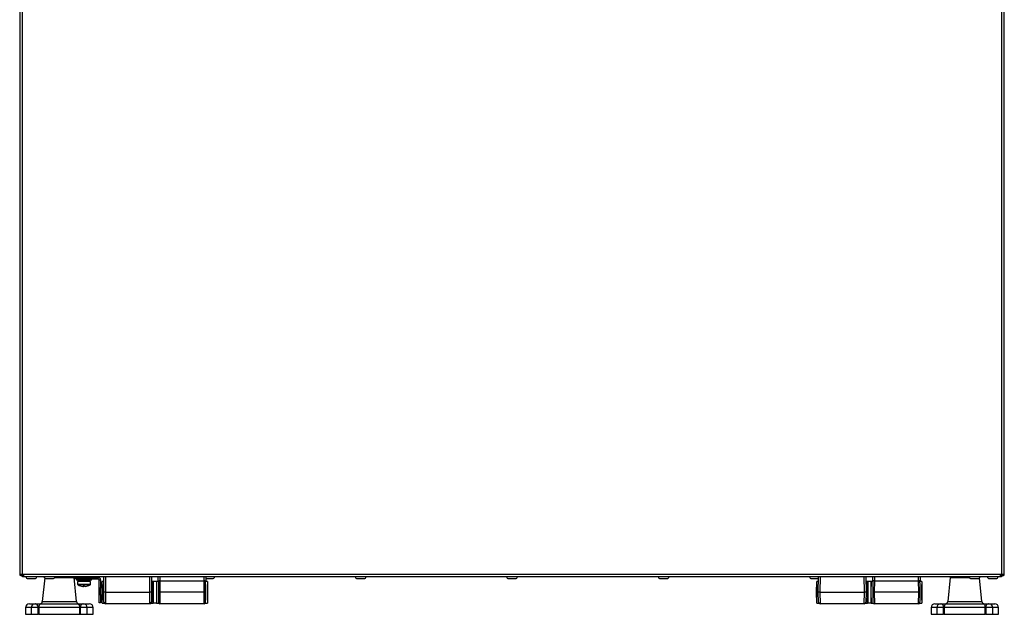
# Model space of a CAD drawing. Units: millimetres. Extents: x -500 to 2996, y -209 to 2380.
# Drawn here: x -431 to 168, y 901 to 1263 of the extents above; entities that cross this region are included whole.
import ezdxf

# ---------------------------------------------------------------- set-up
doc = ezdxf.new("R2010")
doc.units = ezdxf.units.MM

msp = doc.modelspace()

# ---------------------------------------------------------------- linework, layer by layer
at = {"color": 7, "linetype": 'ByBlock', "lineweight": -2}
for p, q in [((-430.44, 1511.87), (-430.44, 925.11)), ((-429, 1511.3), (-429, 925.68)), ((166.12, 925.68), (166.12, 1511.3)), ((167.56, 925.11), (167.56, 1511.87)), ((-430.44, 1009.24), (-430.54, 1009.24)), ((-430.54, 1009.24), (-430.54, 1007.24)), ((-430.44, 1007.24), (-430.54, 1007.24)), ((-430.54, 1007.24), (-430.54, 976.24)), ((-430.44, 976.24), (-430.54, 976.24)), ((-430.54, 976.24), (-430.54, 974.24)), ((-430.44, 974.24), (-430.54, 974.24)), ((-430.44, 925.11), (-429.94, 925.11)), ((-429.94, 924.74), (-429.94, 925.33)), ((-428.13, 924.74), (-429.94, 924.74)), ((-429, 925.68), (-428.13, 925.68)), ((-429, 924.24), (-429, 924.54)), ((-428.13, 924.24), (-429, 924.24)), ((-428.13, 925.68), (-428.13, 924.24)), ((-428.13, 925.68), (165.25, 925.68)), ((-428.13, 924.24), (165.25, 924.24)), ((-425.49, 923.04), (-421.39, 923.04)), ((-415.37, 923.43), (-416.81, 909.09)), ((-414.49, 923.04), (-410.39, 923.04)), ((-409.32, 923.74), (-397.54, 923.74)), ((-406.44, 923.78), (-406.44, 924.24)), ((-401.99, 924.24), (-401.64, 923.78)), ((-396.08, 909.09), (-397.54, 923.74)), ((-397.44, 922.94), (-397.44, 923.74)), ((-397.44, 923.74), (-392.44, 923.74)), ((-392.44, 922.94), (-397.44, 922.94)), ((-395.94, 922.94), (-395.94, 922.14)), ((-391.92, 922.14), (-395.94, 922.14)), ((-395.44, 921.34), (-395.38, 919.62)), ((-391.87, 921.34), (-395.44, 921.34)), ((-395.25, 923.78), (-394.85, 924.24)), ((-393.35, 923.78), (-395.25, 923.78)), ((-395.25, 923.78), (-395.25, 923.74)), ((-394.64, 922.14), (-394.64, 921.34)), ((-393.35, 923.78), (-393.15, 924.24)), ((-389.54, 923.78), (-393.35, 923.78)), ((-393.35, 923.78), (-393.35, 923.74)), ((-392.44, 923.74), (-392.44, 922.94)), ((-392.44, 923.74), (-382.88, 923.74)), ((-392.44, 922.94), (-382.88, 922.94)), ((-386.94, 922.14), (-391.92, 922.14)), ((-387.44, 921.34), (-391.87, 921.34)), ((-389.74, 924.24), (-389.54, 923.78)), ((-389.54, 923.78), (-389.54, 923.74)), ((-387.63, 923.78), (-389.54, 923.78)), ((-388.03, 924.24), (-387.63, 923.78)), ((-387.63, 923.78), (-387.63, 923.74)), ((-387.5, 919.62), (-387.44, 921.34)), ((-386.94, 922.14), (-386.94, 922.94)), ((-382.88, 922.94), (-382.88, 923.74)), ((-382.24, 922.3), (-381.44, 922.3)), ((-382.24, 917.3), (-382.24, 922.3)), ((-381.44, 922.3), (-381.44, 917.3)), ((-380.44, 914.74), (-380.39, 921.29)), ((-379.39, 921.29), (-380.39, 921.29)), ((-379.44, 914.8), (-379.36, 924.24)), ((-378.36, 924.24), (-378.44, 914.8)), ((-351.44, 914.8), (-351.53, 924.24)), ((-350.53, 924.24), (-350.44, 914.8)), ((-349.5, 921.29), (-350.5, 921.29)), ((-349.44, 914.74), (-349.5, 921.29)), ((-347.44, 921.24), (-349.44, 921.24)), ((-349.44, 921.24), (-349.44, 908.24)), ((-347.39, 921.29), (-347.44, 914.74)), ((-347.44, 921.24), (-347.44, 908.24)), ((-346.23, 921.29), (-347.39, 921.29)), ((-346.39, 921.29), (-346.36, 924.24)), ((-345.39, 921.74), (-345.44, 914.74)), ((-345.39, 921.74), (-318.49, 921.74)), ((-345.36, 924.24), (-345.38, 921.74)), ((-318.5, 921.74), (-318.53, 924.24)), ((-318.44, 914.74), (-318.49, 921.74)), ((-316.5, 921.29), (-317.66, 921.29)), ((-317.53, 924.24), (-317.5, 921.29)), ((-317.49, 923.04), (-313.39, 923.04)), ((-316.5, 921.29), (-316.44, 914.74)), ((-225.49, 923.04), (-221.39, 923.04)), ((-133.49, 923.04), (-129.39, 923.04)), ((-41.49, 923.04), (-37.39, 923.04)), ((50.51, 923.04), (54.61, 923.04)), ((53.56, 914.74), (53.61, 921.29)), ((54.61, 921.29), (53.61, 921.29)), ((54.56, 914.8), (54.64, 924.24)), ((55.64, 924.24), (55.56, 914.8)), ((82.56, 914.8), (82.47, 924.24)), ((83.47, 924.24), (83.56, 914.8)), ((84.5, 921.29), (83.5, 921.29)), ((84.56, 914.74), (84.5, 921.29)), ((86.56, 921.24), (84.56, 921.24)), ((84.56, 921.24), (84.56, 908.24)), ((86.61, 921.29), (86.56, 914.74)), ((86.56, 921.24), (86.56, 908.24)), ((87.77, 921.29), (86.61, 921.29)), ((87.61, 921.29), (87.64, 924.24)), ((88.61, 921.74), (88.56, 914.74)), ((88.61, 921.74), (115.51, 921.74)), ((88.64, 924.24), (88.62, 921.74)), ((115.5, 921.74), (115.47, 924.24)), ((115.56, 914.74), (115.51, 921.74)), ((117.5, 921.29), (116.34, 921.29)), ((116.47, 924.24), (116.5, 921.29)), ((117.5, 921.29), (117.56, 914.74)), ((134.66, 923.74), (133.19, 909.09)), ((134.66, 923.74), (146.42, 923.74)), ((138.76, 923.78), (139.11, 924.24)), ((143.56, 923.78), (143.56, 924.24)), ((147.51, 923.04), (151.61, 923.04)), ((153.92, 909.09), (152.49, 923.43)), ((158.51, 923.04), (162.61, 923.04)), ((165.25, 924.24), (165.25, 925.68)), ((165.25, 925.68), (166.12, 925.68)), ((167.06, 924.74), (165.25, 924.74)), ((166.12, 924.24), (165.25, 924.24)), ((166.12, 924.54), (166.12, 924.24)), ((167.06, 925.33), (167.06, 924.74)), ((167.56, 925.11), (167.06, 925.11)), ((-391.89, 918.31), (-392.41, 918.31)), ((-391.9, 918.31), (-391.69, 918.31)), ((-390.55, 918.31), (-391.19, 918.31)), ((-390.55, 918.31), (-390.47, 918.31)), ((-381.44, 917.3), (-382.24, 917.3)), ((-382.24, 913.3), (-382.24, 917.3)), ((-381.44, 913.3), (-381.44, 917.3)), ((-380.4, 919.49), (-380.44, 919.49)), ((-380.44, 919.49), (-380.44, 914.74)), ((-349.44, 919.49), (-349.48, 919.49)), ((-347.4, 919.49), (-347.44, 919.49)), ((-316.44, 919.49), (-316.48, 919.49)), ((-316.44, 914.74), (-316.44, 919.49)), ((53.6, 919.49), (53.56, 919.49)), ((53.56, 919.49), (53.56, 914.74)), ((84.56, 919.49), (84.52, 919.49)), ((86.6, 919.49), (86.56, 919.49)), ((117.56, 919.49), (117.52, 919.49)), ((117.56, 914.74), (117.56, 919.49)), ((-382.24, 913.3), (-381.44, 913.3)), ((-382.24, 908.3), (-382.24, 913.3)), ((-381.44, 913.3), (-381.44, 908.3)), ((-380.39, 908.19), (-380.44, 914.74)), ((-380.44, 914.74), (-380.44, 909.99)), ((-380.44, 909.99), (-380.4, 909.99)), ((-379.44, 914.74), (-379.44, 914.8)), ((-379.39, 908.73), (-379.44, 914.74)), ((-378.44, 914.8), (-351.44, 914.8)), ((-378.44, 914.8), (-378.44, 914.74)), ((-378.44, 914.74), (-378.39, 907.74)), ((-351.49, 907.74), (-351.44, 914.74)), ((-351.44, 914.74), (-351.44, 914.8)), ((-350.44, 914.74), (-350.49, 908.73)), ((-350.44, 914.8), (-350.44, 914.74)), ((-349.5, 908.19), (-349.44, 914.74)), ((-349.48, 909.99), (-349.44, 909.99)), ((-347.44, 914.74), (-347.39, 908.19)), ((-347.44, 909.99), (-347.4, 909.99)), ((-345.44, 914.74), (-345.39, 907.74)), ((-318.44, 914.74), (-345.44, 914.74)), ((-318.49, 907.74), (-318.44, 914.74)), ((-316.44, 914.74), (-316.5, 908.19)), ((-316.48, 909.99), (-316.44, 909.99)), ((-316.44, 909.99), (-316.44, 914.74)), ((53.61, 908.19), (53.56, 914.74)), ((53.56, 914.74), (53.56, 909.99)), ((53.56, 909.99), (53.6, 909.99)), ((54.56, 914.74), (54.56, 914.8)), ((54.61, 908.73), (54.56, 914.74)), ((55.56, 914.8), (82.56, 914.8)), ((55.56, 914.8), (55.56, 914.74)), ((55.56, 914.74), (55.61, 907.74)), ((82.51, 907.74), (82.56, 914.74)), ((82.56, 914.74), (82.56, 914.8)), ((83.56, 914.74), (83.51, 908.73)), ((83.56, 914.8), (83.56, 914.74)), ((84.5, 908.19), (84.56, 914.74)), ((84.52, 909.99), (84.56, 909.99)), ((86.56, 914.74), (86.61, 908.19)), ((86.56, 909.99), (86.6, 909.99)), ((88.56, 914.74), (88.61, 907.74)), ((115.56, 914.74), (88.56, 914.74)), ((115.51, 907.74), (115.56, 914.74)), ((117.56, 914.74), (117.5, 908.19)), ((117.52, 909.99), (117.56, 909.99)), ((117.56, 909.99), (117.56, 914.74)), ((-426.94, 905.44), (-426.94, 901.34)), ((-424.64, 907.74), (-421.2, 907.74)), ((-423.5, 905.44), (-423.5, 901.34)), ((-421.2, 907.74), (-420.86, 907.74)), ((-420.86, 907.74), (-417.52, 907.74)), ((-419.31, 901.34), (-419.31, 905.44)), ((-418.92, 905.44), (-419.31, 905.44)), ((-394.1, 905.44), (-418.92, 905.44)), ((-418.92, 905.44), (-418.92, 901.34)), ((-417.52, 907.74), (-395.48, 907.74)), ((-395.48, 907.74), (-392.14, 907.74)), ((-394.1, 901.34), (-394.1, 905.44)), ((-393.71, 905.44), (-394.1, 905.44)), ((-393.71, 905.44), (-393.71, 901.34)), ((-392.14, 907.74), (-391.81, 907.74)), ((-391.81, 907.74), (-388.24, 907.74)), ((-389.51, 901.34), (-389.51, 905.44)), ((-385.94, 901.34), (-385.94, 905.44)), ((-381.44, 908.3), (-382.24, 908.3)), ((-380.39, 908.19), (-379.23, 908.19)), ((-351.49, 907.74), (-378.39, 907.74)), ((-350.66, 908.19), (-349.5, 908.19)), ((-349.44, 908.24), (-347.44, 908.24)), ((-347.39, 908.19), (-346.23, 908.19)), ((-318.49, 907.74), (-345.39, 907.74)), ((-317.66, 908.19), (-316.5, 908.19)), ((53.61, 908.19), (54.77, 908.19)), ((82.51, 907.74), (55.61, 907.74)), ((83.34, 908.19), (84.5, 908.19)), ((84.56, 908.24), (86.56, 908.24)), ((86.61, 908.19), (87.77, 908.19)), ((115.51, 907.74), (88.61, 907.74)), ((116.34, 908.19), (117.5, 908.19)), ((123.06, 905.44), (123.06, 901.34)), ((125.36, 907.74), (128.8, 907.74)), ((126.5, 905.44), (126.5, 901.34)), ((128.8, 907.74), (129.14, 907.74)), ((129.14, 907.74), (132.48, 907.74)), ((130.69, 901.34), (130.69, 905.44)), ((131.08, 905.44), (130.69, 905.44)), ((131.08, 905.44), (131.08, 901.34)), ((155.9, 905.44), (131.08, 905.44)), ((132.48, 907.74), (154.52, 907.74)), ((154.52, 907.74), (157.86, 907.74)), ((155.9, 901.34), (155.9, 905.44)), ((156.29, 905.44), (155.9, 905.44)), ((156.29, 905.44), (156.29, 901.34)), ((157.86, 907.74), (158.19, 907.74)), ((158.19, 907.74), (161.76, 907.74)), ((160.49, 901.34), (160.49, 905.44)), ((164.06, 901.34), (164.06, 905.44)), ((-426.94, 901.34), (-423.5, 901.34)), ((-423.5, 901.34), (-419.31, 901.34)), ((-418.92, 901.34), (-419.31, 901.34)), ((-418.92, 901.34), (-394.1, 901.34)), ((-393.71, 901.34), (-394.1, 901.34)), ((-393.71, 901.34), (-389.51, 901.34)), ((-389.51, 901.34), (-385.94, 901.34)), ((123.06, 901.34), (126.5, 901.34)), ((126.5, 901.34), (130.69, 901.34)), ((131.08, 901.34), (130.69, 901.34)), ((131.08, 901.34), (155.9, 901.34)), ((156.29, 901.34), (155.9, 901.34)), ((156.29, 901.34), (160.49, 901.34)), ((160.49, 901.34), (164.06, 901.34))]:
    msp.add_line(p, q, dxfattribs=at)
at = {"color": 8, "linetype": 'ByBlock', "lineweight": -2}
for p, q in [((-395.38, 919.62), (-391.86, 919.62)), ((-387.76, 919.2), (-395.13, 919.2)), ((-391.86, 919.62), (-387.5, 919.62)), ((-423.5, 905.44), (-426.94, 905.44)), ((-419.31, 905.44), (-423.5, 905.44)), ((-416.81, 909.09), (-396.08, 909.09)), ((-389.51, 905.44), (-393.71, 905.44)), ((-385.94, 905.44), (-389.51, 905.44)), ((126.5, 905.44), (123.06, 905.44)), ((130.69, 905.44), (126.5, 905.44)), ((133.19, 909.09), (153.92, 909.09)), ((160.49, 905.44), (156.29, 905.44)), ((164.06, 905.44), (160.49, 905.44))]:
    msp.add_line(p, q, dxfattribs=at)
at = {"color": 7, "linetype": 'ByBlock', "lineweight": -2, "flags": 128}
for points in [[(-417.52, 907.74), (-417.8, 907.69), (-418.06, 907.56), (-418.3, 907.35), (-418.51, 907.06), (-418.69, 906.72), (-418.82, 906.32), (-418.9, 905.89), (-418.92, 905.44)], [(-395.48, 907.74), (-395.21, 907.69), (-394.95, 907.56), (-394.71, 907.35), (-394.5, 907.06), (-394.33, 906.72), (-394.2, 906.32), (-394.12, 905.89), (-394.1, 905.44)], [(132.48, 907.74), (132.2, 907.69), (131.94, 907.56), (131.7, 907.35), (131.49, 907.06), (131.31, 906.72), (131.18, 906.32), (131.1, 905.89), (131.08, 905.44)], [(154.52, 907.74), (154.79, 907.69), (155.05, 907.56), (155.29, 907.35), (155.5, 907.06), (155.67, 906.72), (155.8, 906.32), (155.88, 905.89), (155.9, 905.44)]]:
    msp.add_lwpolyline(points, dxfattribs=at)
at = {"color": 7, "linetype": 'ByBlock', "lineweight": -2}
for centre, radius, start, end in [((-428.13, 925.68), 1.44, 220.75136, 270), ((-425.49, 924.24), 1.2, 180, 270), ((-421.39, 924.24), 1.2, 270, 0), ((-414.49, 924.24), 1.2, 180, 270), ((-410.39, 924.24), 1.2, 270, 0), ((-382.88, 922.3), 1.44, 0, 90), ((-382.88, 922.3), 0.64, 0, 90), ((-345.39, 920.74), 1, 90, 146.63299), ((-318.49, 920.74), 1, 33.36701, 90), ((-313.39, 924.24), 1.2, 270, 0), ((-225.49, 924.24), 1.2, 180, 270), ((-221.39, 924.24), 1.2, 270, 0), ((-133.49, 924.24), 1.2, 180, 270), ((-129.39, 924.24), 1.2, 270, 0), ((-41.49, 924.24), 1.2, 180, 270), ((-37.39, 924.24), 1.2, 270, 0), ((50.51, 924.24), 1.2, 180, 270), ((88.61, 920.74), 1, 90, 146.63299), ((115.51, 920.74), 1, 33.36701, 90), ((147.51, 924.24), 1.2, 180, 270), ((151.61, 924.24), 1.2, 270, 0), ((158.51, 924.24), 1.2, 180, 270), ((162.61, 924.24), 1.2, 270, 0), ((165.25, 925.68), 1.44, 270, 319.24864), ((-394.88, 919.64), 0.5, 182, 240.88861), ((-391.44, 925.81), 7.57, 240.88861, 253.45445), ((-391.48, 925.73), 7.48, 253.45969, 262.84201), ((-393.58, 918.62), 0.0722, 244.18064, 262.92045), ((-391.67, 926.79), 8.23, 267.57781, 272.42219), ((-391.21, 918.81), 0.844, 197.48849, 216.75443), ((-392.37, 918.81), 0.844, 323.24557, 342.51151), ((-391.21, 926.82), 8.27, 267.58244, 269.25141), ((-390.52, 918.81), 0.844, 197.48849, 216.75443), ((-391.48, 925.73), 7.48, 277.15799, 286.54031), ((-391.41, 925.73), 7.48, 277.15799, 286.54031), ((-389.31, 918.65), 0.0986, 247.7087, 292.2913), ((-391.44, 925.81), 7.57, 286.54555, 299.11139), ((-388, 919.64), 0.5, 299.11139, 358), ((-378.94, 886.15), 28.65, 89.0002, 90.9998), ((-350.94, 886.15), 28.65, 89.0002, 90.9998), ((55.06, 886.15), 28.65, 89.0002, 90.9998), ((83.06, 886.15), 28.65, 89.0002, 90.9998), ((-424.64, 905.44), 2.3, 90, 180), ((-421.2, 905.44), 2.3, 90, 180), ((-421.33, 905.75), 2.04, 351.18644, 76.88923), ((-418.3, 909.24), 1.5, 270, 354.28941), ((-394.58, 909.24), 1.5, 185.71059, 270), ((-391.69, 905.75), 2.04, 102.77653, 188.66915), ((-391.81, 905.44), 2.3, 0, 90), ((-388.24, 905.44), 2.3, 0, 90), ((-378.39, 908.74), 1, 180.5, 270), ((-351.49, 908.74), 1, 270, 359.5), ((-345.39, 908.74), 1, 213.36701, 270), ((-318.49, 908.74), 1, 270, 326.63299), ((55.61, 908.74), 1, 180.5, 270), ((82.51, 908.74), 1, 270, 359.5), ((88.61, 908.74), 1, 213.36701, 270), ((115.51, 908.74), 1, 270, 326.63299), ((125.36, 905.44), 2.3, 90, 180), ((128.8, 905.44), 2.3, 90, 180), ((128.67, 905.75), 2.04, 351.18644, 76.88923), ((131.7, 909.24), 1.5, 270, 354.28941), ((155.42, 909.24), 1.5, 185.71059, 270), ((158.31, 905.75), 2.04, 102.77653, 188.66915), ((158.19, 905.44), 2.3, 0, 90), ((161.76, 905.44), 2.3, 0, 90)]:
    msp.add_arc(centre, radius, start, end, dxfattribs=at)
for centre, start_param, end_param in [((-391.44, 921.32), 4.698351, 4.789479), ((-391.44, 922.96), 4.511064, 4.602978)]:
    msp.add_ellipse(centre, major_axis=(-0.39, 8.79), ratio=0.361258, start_param=start_param, end_param=end_param, dxfattribs=at)
for points in [[(-429, 925.68), (-429.19, 925.63), (-429.57, 925.54), (-430.04, 925.4), (-430.38, 925.26), (-430.42, 925.16), (-430.44, 925.11)], [(167.56, 925.11), (167.54, 925.16), (167.49, 925.26), (167.16, 925.4), (166.68, 925.54), (166.31, 925.63), (166.12, 925.68)]]:
    msp.add_open_spline(points, degree=3, dxfattribs=at)
for points, knots in [([(-346.23, 921.29), (-346.23, 921.23), (-346.23, 921.11), (-346.23, 920.12), (-346.25, 918.58), (-346.26, 916.68), (-346.27, 915.34), (-346.28, 914.74)], [0, 0, 0, 0, 0.197572, 0.395144, 0.609792, 0.824446, 1, 1, 1, 1]), ([(-317.61, 914.74), (-317.61, 915.4), (-317.62, 916.73), (-317.64, 918.61), (-317.65, 920.16), (-317.66, 921.13), (-317.66, 921.24), (-317.66, 921.29)], [0, 0, 0, 0, 0.191393, 0.388962, 0.60362, 0.818272, 1, 1, 1, 1]), ([(87.77, 921.29), (87.77, 921.23), (87.77, 921.11), (87.77, 920.12), (87.75, 918.58), (87.74, 916.68), (87.73, 915.34), (87.72, 914.74)], [0, 0, 0, 0, 0.197572, 0.395144, 0.609792, 0.824446, 1, 1, 1, 1]), ([(116.39, 914.74), (116.39, 915.4), (116.38, 916.73), (116.36, 918.61), (116.35, 920.16), (116.34, 921.13), (116.34, 921.24), (116.34, 921.29)], [0, 0, 0, 0, 0.1913929, 0.3889624, 0.6036204, 0.8182723, 1, 1, 1, 1]), ([(-391.89, 918.31), (-391.89, 918.39), (-391.89, 918.47), (-391.89, 918.56), (-391.89, 918.56)], [0, 0, 0, 0, 0.962081, 1, 1, 1, 1]), ([(-391.69, 918.56), (-391.69, 918.56), (-391.69, 918.47), (-391.69, 918.39), (-391.69, 918.31)], [0, 0, 0, 0, 0.037919, 1, 1, 1, 1]), ([(-378.44, 914.74), (-378.46, 914.74), (-378.53, 914.74), (-378.72, 914.74), (-378.98, 914.74), (-379.24, 914.74), (-379.41, 914.74), (-379.43, 914.74), (-379.44, 914.74)], [0, 0, 0, 0, 0.033069, 0.141379, 0.356041, 0.570697, 0.785348, 1, 1, 1, 1]), ([(-350.44, 914.74), (-350.45, 914.74), (-350.48, 914.74), (-350.65, 914.74), (-350.9, 914.74), (-351.17, 914.74), (-351.35, 914.74), (-351.43, 914.74), (-351.44, 914.74)], [0, 0, 0, 0, 0.214652, 0.429303, 0.643959, 0.858621, 0.966931, 1, 1, 1, 1]), ([(-346.28, 914.74), (-346.27, 914.09), (-346.26, 912.75), (-346.25, 910.87), (-346.23, 909.33), (-346.23, 908.36), (-346.23, 908.24), (-346.23, 908.19)], [0, 0, 0, 0, 0.191393, 0.388962, 0.60362, 0.818272, 1, 1, 1, 1]), ([(-346.28, 914.74), (-346.26, 914.74), (-346.18, 914.74), (-345.98, 914.74), (-345.72, 914.74), (-345.53, 914.74), (-345.46, 914.74), (-345.44, 914.74)], [0, 0, 0, 0, 0.093722, 0.4346, 0.775488, 0.947486, 1, 1, 1, 1]), ([(-318.44, 914.74), (-318.43, 914.74), (-318.35, 914.74), (-318.17, 914.74), (-317.9, 914.74), (-317.71, 914.74), (-317.62, 914.74), (-317.61, 914.74)], [0, 0, 0, 0, 0.052514, 0.224512, 0.5654, 0.906278, 1, 1, 1, 1]), ([(-317.66, 908.19), (-317.66, 908.25), (-317.66, 908.38), (-317.65, 909.36), (-317.64, 910.9), (-317.62, 912.81), (-317.61, 914.14), (-317.61, 914.74)], [0, 0, 0, 0, 0.197572, 0.395144, 0.609792, 0.824446, 1, 1, 1, 1]), ([(55.56, 914.74), (55.54, 914.74), (55.47, 914.74), (55.28, 914.74), (55.02, 914.74), (54.76, 914.74), (54.59, 914.74), (54.57, 914.74), (54.56, 914.74)], [0, 0, 0, 0, 0.033069, 0.141379, 0.356041, 0.570697, 0.785348, 1, 1, 1, 1]), ([(83.56, 914.74), (83.55, 914.74), (83.52, 914.74), (83.35, 914.74), (83.1, 914.74), (82.83, 914.74), (82.65, 914.74), (82.57, 914.74), (82.56, 914.74)], [0, 0, 0, 0, 0.214652, 0.429303, 0.643959, 0.858621, 0.966931, 1, 1, 1, 1]), ([(87.72, 914.74), (87.74, 914.74), (87.82, 914.74), (88.02, 914.74), (88.28, 914.74), (88.47, 914.74), (88.54, 914.74), (88.56, 914.74)], [0, 0, 0, 0, 0.093722, 0.4346, 0.775488, 0.947486, 1, 1, 1, 1]), ([(87.72, 914.74), (87.73, 914.09), (87.74, 912.75), (87.75, 910.87), (87.77, 909.33), (87.77, 908.36), (87.77, 908.24), (87.77, 908.19)], [0, 0, 0, 0, 0.191393, 0.388962, 0.60362, 0.818272, 1, 1, 1, 1]), ([(115.56, 914.74), (115.57, 914.74), (115.65, 914.74), (115.83, 914.74), (116.1, 914.74), (116.29, 914.74), (116.38, 914.74), (116.39, 914.74)], [0, 0, 0, 0, 0.052514, 0.224512, 0.5654, 0.906278, 1, 1, 1, 1]), ([(116.34, 908.19), (116.34, 908.25), (116.34, 908.38), (116.35, 909.36), (116.36, 910.9), (116.38, 912.81), (116.39, 914.14), (116.39, 914.74)], [0, 0, 0, 0, 0.197572, 0.395144, 0.609792, 0.824446, 1, 1, 1, 1])]:
    msp.add_open_spline(points, degree=3, knots=knots, dxfattribs=at)

doc.saveas('drawing.dxf')
